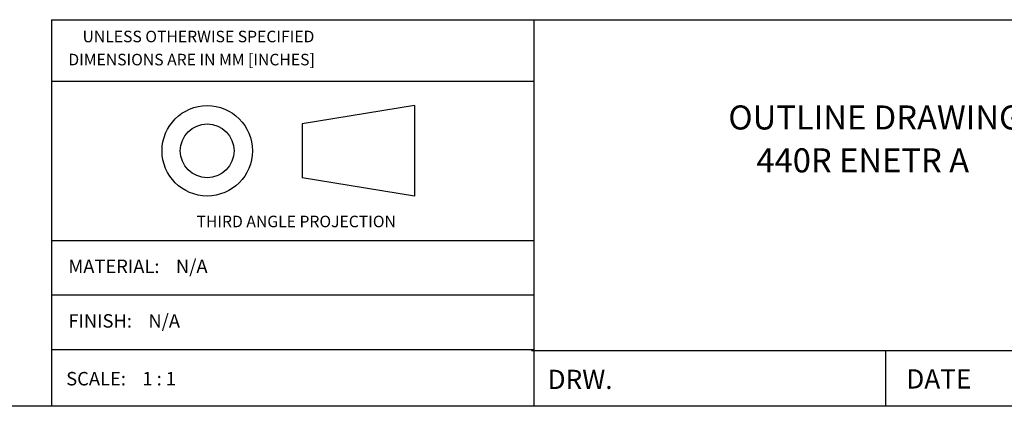
# Model space of a CAD drawing. Extents: x 0.2 to 16.7, y 0.2 to 10.7.
# Drawn here: x 8.1 to 13.3, y 0.2 to 2.3 of the extents above; entities that cross this region are included whole.
import ezdxf
from ezdxf.enums import TextEntityAlignment as Align

# ---------------------------------------------------------------- set-up
doc = ezdxf.new("R2010")
doc.units = 0
doc.header["$LTSCALE"] = 0.25
doc.header["$MEASUREMENT"] = 0
doc.layers.add('FORM', color=7, linetype='CONTINUOUS')
doc.layers.add('OBJECT', color=7, linetype='CONTINUOUS')
doc.styles.add('ROMANS', font='romans')

msp = doc.modelspace()

# ---------------------------------------------------------------- linework, layer by layer
at = {"layer": 'FORM'}
msp.add_line((16.71, 0.25), (0.25, 0.25), dxfattribs=at)
at = {"layer": 'OBJECT', "color": 7}
for p, q in [((8.31, 2.2593), (16.71, 2.2593)), ((8.31, 2.2593), (8.31, 0.25)), ((10.82, 2.2593), (10.82, 0.25)), ((10.82, 1.9373), (8.31, 1.9373)), ((10.1992, 1.8129), (9.6155, 1.7178)), ((10.1992, 1.8129), (10.1992, 1.3429)), ((9.6155, 1.7178), (9.6155, 1.4379)), ((10.1992, 1.3429), (9.6155, 1.4379)), ((8.31, 1.1124), (10.82, 1.1124)), ((8.31, 0.8288), (10.82, 0.8288)), ((8.31, 0.5452), (10.82, 0.5452)), ((10.8084, 0.5405), (14.2184, 0.5405)), ((12.65, 0.5405), (12.65, 0.25))]:
    msp.add_line(p, q, dxfattribs=at)
for radius in [0.235, 0.1399]:
    msp.add_circle((9.121, 1.5779), radius, dxfattribs=at)

# ---------------------------------------------------------------- texts
at = {"layer": 'OBJECT', "color": 7, "style": 'ROMANS'}
for s, height, p in [('UNLESS OTHERWISE SPECIFIED', 0.06, (9.0754, 2.1643)), ('OUTLINE DRAWING', 0.125, (12.5951, 1.735)), ('440R ENETR A', 0.125, (12.5314, 1.5121)), ('THIRD ANGLE PROJECTION', 0.06, (9.584, 1.2029))]:
    msp.add_text(s, height=height, dxfattribs=at).set_placement(p, align=Align.MIDDLE)
for s, height, p in [('DIMENSIONS ARE IN MM [INCHES]', 0.06, (8.3985, 2.0221)), ('DATE', 0.1, (12.7578, 0.3422))]:
    msp.add_text(s, height=height, dxfattribs=at).set_placement(p)
for s, p in [('MATERIAL:    N/A', (8.3986, 1.0124)), ('FINISH:    N/A', (8.3986, 0.7288)), ('SCALE:    1 : 1', (8.3874, 0.4285))]:
    msp.add_text(s, height=0.07, dxfattribs=at).set_placement(p, align=Align.TOP_LEFT)
msp.add_text('DRW.', height=0.1, dxfattribs=at).set_placement((10.8916, 0.3897), align=Align.MIDDLE_LEFT)

doc.saveas('drawing.dxf')
